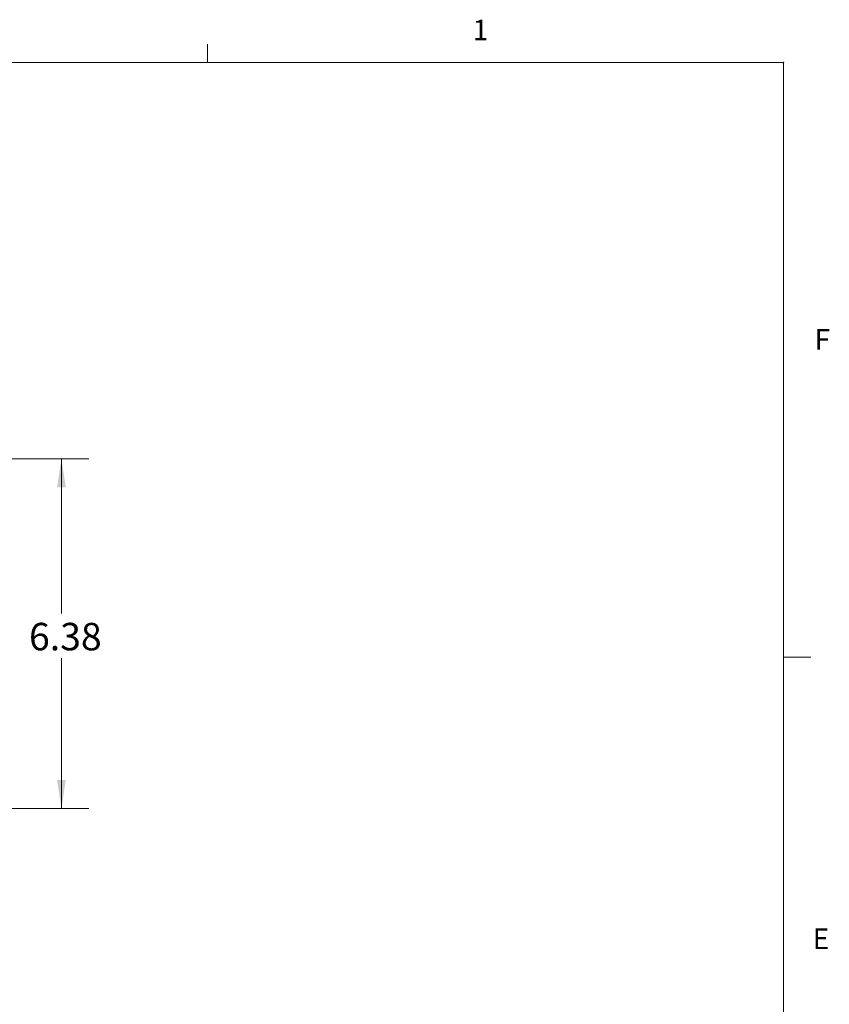
# Model space of a CAD drawing. Units: inches. Extents: x 0.3 to 21.8, y 0.2 to 16.9.
# Drawn here: x 18 to 21.7, y 12.4 to 16.9 of the extents above; entities that cross this region are included whole.
import ezdxf

# ---------------------------------------------------------------- set-up
doc = ezdxf.new("R2010")
doc.units = ezdxf.units.IN
doc.header["$MEASUREMENT"] = 0
doc.header["$PDSIZE"] = -1
doc.styles.add('SLDTEXTSTYLE0', font='TXT', dxfattribs={"width": 0.75})
doc.styles.add('SLDTEXTSTYLE1', font='TXT', dxfattribs={"width": 0.7})
doc.dimstyles.new('SLDDIMSTYLE3', dxfattribs={"dimtxt": 0.125, "dimasz": 0.13, "dimexe": 0, "dimexo": 0.0625, "dimgap": 0.03125, "dimtad": 0, "dimtih": 1, "dimtoh": 1, "dimlfac": 4, "dimrnd": 1e-09, "dimzin": 12, "dimdsep": 46, "dimtxsty": 'SLDTEXTSTYLE1', "dimsah": 1, "dimcen": 0.09, "dimadec": 0, "dimazin": 3, "dimtfac": 1, "dimtofl": 0, "dimtmove": 0, "dimatfit": 3, "dimfxl": 0, "dimfrac": 2, "dimtolj": 1, "dimtzin": 12, "dimarcsym": 0})

# ---------------------------------------------------------------- blocks, each defined once
blk = doc.blocks.new('_D_5')
at = {"color": 137, "linetype": 'Continuous', "lineweight": 0}
for p, q in [((16.5716, 14.8564), (18.3577, 14.8564)), ((18.2327, 14.8564), (18.2327, 14.1508)), ((18.2327, 13.2627), (18.2327, 13.9473)), ((16.5716, 13.2627), (18.3577, 13.2627))]:
    blk.add_line(p, q, dxfattribs=at)
at = {"color": 137, "linetype": 'Continuous', "lineweight": 18}
for points in [[(18.2327, 14.8564), (18.2127, 14.7264), (18.2527, 14.7264)], [(18.2327, 13.2627), (18.2527, 13.3927), (18.2127, 13.3927)]]:
    blk.add_solid(points, dxfattribs=at)
at = {"color": 137, "linetype": 'Continuous', "lineweight": 18, "insert": (18.0848, 14.1084), "char_height": 0.125, "attachment_point": 1, "style": 'SLDTEXTSTYLE1'}
blk.add_mtext('6.38', dxfattribs=at)

msp = doc.modelspace()

# ---------------------------------------------------------------- linework, layer by layer
at = {"color": 7, "linetype": 'Continuous', "lineweight": 18}
for p, q in [((18.89788, 16.6606), (18.89788, 16.7454)), ((0.52288, 16.6606), (21.52288, 16.6606)), ((21.52288, 0.4106), (21.52288, 16.6606)), ((21.52288, 13.9516), (21.64788, 13.9516))]:
    msp.add_line(p, q, dxfattribs=at)
at = {"color": 7, "linetype": 'Continuous', "lineweight": 35}
msp.add_point((21.52288, 16.6606), dxfattribs=at)

# ---------------------------------------------------------------- texts
at = {"color": 7, "linetype": 'Continuous', "lineweight": 0, "char_height": 0.09375, "attachment_point": 1, "style": 'SLDTEXTSTYLE0'}
for s, insert in [('1', (20.10713, 16.8563)), ('F', (21.66553, 15.44648)), ('E', (21.65688, 12.71619))]:
    msp.add_mtext(s, dxfattribs=dict(at, insert=insert))

# ---------------------------------------------------------------- dimensions: what is measured, and where the dimension line sits
at = {"color": 137, "linetype": 'Continuous', "lineweight": 18}
dim = msp.add_linear_dim(base=(18.2326631746, 13.262696221), p1=(16.5216399248, 14.856446221), p2=(16.5216399248, 13.262696221), angle=90, dimstyle='SLDDIMSTYLE3', dxfattribs=at)
dim.commit()
dim.dimension.update_dxf_attribs({"geometry": '_D_5', "text_midpoint": (18.2326631746, 14.049028399), "dimtype": 160})

doc.saveas('drawing.dxf')
